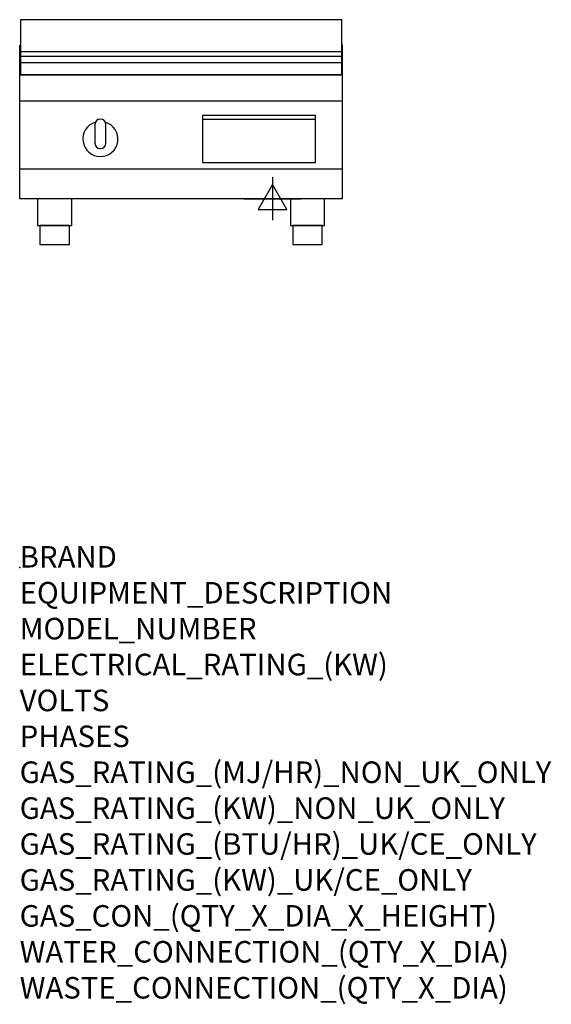
# Model space of a CAD drawing. Extents: x 0 to 988, y -811 to 1018.
import ezdxf

# ---------------------------------------------------------------- set-up
doc = ezdxf.new("R2010")
doc.units = 0
doc.header["$LTSCALE"] = 2.5
doc.layers.get('0').update_dxf_attribs({"linetype": 'CONTINUOUS'})
doc.layers.add('Moffat_2D_Electrical', color=6, linetype='CONTINUOUS')
doc.layers.add('Moffat_Profile', color=1, linetype='CONTINUOUS')
doc.layers.add('Moffat_Notes', color=2, linetype='CONTINUOUS', plot=False)
doc.styles.get("Standard").update_dxf_attribs({"font": 'txt.shx'})

# ---------------------------------------------------------------- blocks, each defined once
blk = doc.blocks.new('ELECTRICAL CONNECTION')
at = {"layer": 'Moffat_2D_Electrical'}
for p, q in [((0, 40), (0, -40)), ((0, 26.7), (-26.7, -20)), ((26.7, -20), (0, 26.7)), ((-53.3, 0), (53.3, 0)), ((-26.7, -20), (26.7, -20))]:
    blk.add_line(p, q, dxfattribs=at)

msp = doc.modelspace()

# ---------------------------------------------------------------- linework, layer by layer
msp.add_point((0, 0))
at = {"layer": 'Moffat_Profile'}
for p, q in [((0, 685), (0, 970)), ((1.5, 970), (0, 970)), ((600, 970), (598.5, 970)), ((600, 685), (600, 970)), ((1.5, 958.5), (598.5, 958.5)), ((1.5, 949.5), (598.5, 949.5)), ((1.5, 938.2), (598.5, 938.2)), ((600, 915), (0, 915)), ((600, 866), (0, 866)), ((340, 832.5), (550, 832.5)), ((600, 740), (0, 740)), ((600, 685), (0, 685))]:
    msp.add_line(p, q, dxfattribs=at)
for points in [[(598.5, 1017.5), (1.5, 1017.5), (1.5, 915), (598.5, 915)], [(340, 752.5), (550, 752.5), (550, 839.5), (340, 839.5)], [(33.2, 635), (96.7, 635), (96.7, 685), (33.2, 685)], [(503.2, 635), (566.8, 635), (566.8, 685), (503.2, 685)], [(37.5, 600), (92.5, 600), (92.5, 635), (37.5, 635)], [(507.5, 600), (562.5, 600), (562.5, 635), (507.5, 635)]]:
    msp.add_lwpolyline(points, close=True, dxfattribs=at)
for points in [[(140.9, 827.2, 7.023004), (159.1, 827.2)], [(160, 823, 1), (140, 823)], [(140, 788, 1), (160, 788)]]:
    msp.add_lwpolyline(points, format="xyb", dxfattribs=at)
for points in [[(140, 823), (140, 788)], [(160, 788), (160, 823)]]:
    msp.add_lwpolyline(points, dxfattribs=at)

# ---------------------------------------------------------------- block references
msp.add_blockref('ELECTRICAL CONNECTION', (470, 685))

# ---------------------------------------------------------------- texts
at = {"layer": 'Moffat_Notes', "flags": 3}
for tag, p, s in [('BRAND', (0, 0), 'WALDORF'), ('EQUIPMENT_DESCRIPTION', (0, -66.7), 'ELECTRIC GRIDDLE 600mm'), ('MODEL_NUMBER', (0, -133.3), 'GPL8600E-B-F'), ('ELECTRICAL_RATING_(KW)', (0, -200), '7.2'), ('VOLTS', (0, -266.7), '400-415'), ('PHASES', (0, -333.3), '3 P+N+E (10 A / ø)'), ('GAS_RATING_(MJ/HR)_NON_UK_ONLY', (0, -400), 'N/A'), ('GAS_RATING_(KW)_NON_UK_ONLY', (0, -466.7), 'N/A'), ('GAS_RATING_(BTU/HR)_UK/CE_ONLY', (0, -533.2), 'N/A'), ('GAS_RATING_(KW)_UK/CE_ONLY', (0, -600), 'N/A'), ('GAS_CON_(QTY_X_DIA_X_HEIGHT)', (0, -666.8), 'N/A'), ('WATER_CONNECTION_(QTY_X_DIA)', (0, -733.5), 'N/A'), ('WASTE_CONNECTION_(QTY_X_DIA)', (0, -800.3), 'N/A')]:
    msp.add_attdef(tag, p, s, height=40, dxfattribs=at)

doc.saveas('drawing.dxf')
